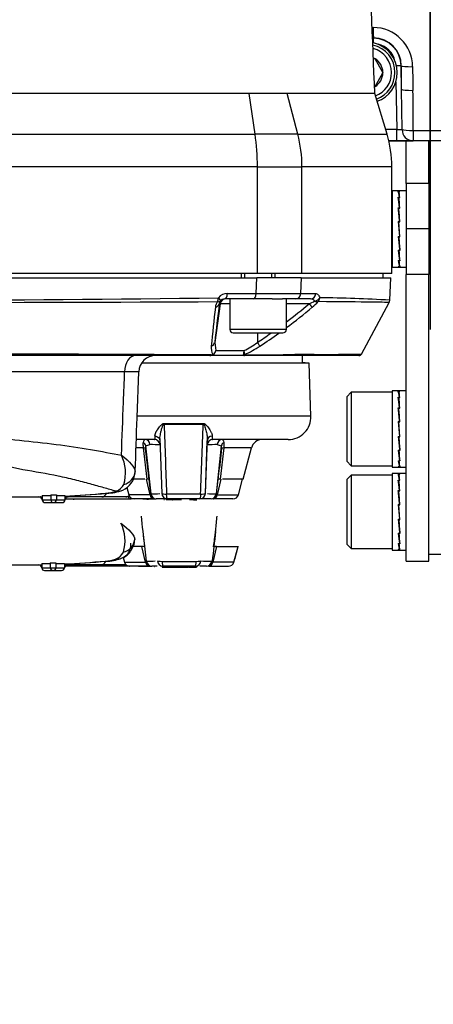
# Model space of a CAD drawing. Units: millimetres. Extents: x 0 to 210, y 0 to 297.
# Drawn here: x 146 to 154, y 179 to 198 of the extents above; entities that cross this region are included whole.
import ezdxf
from ezdxf.enums import TextEntityAlignment as Align
from ezdxf.lldxf.tags import DXFTag

# ---------------------------------------------------------------- set-up
doc = ezdxf.new("R2010")
doc.units = ezdxf.units.MM
for name, color, linetype in [('A7W4N0B000', 7, 'Continuous'), ('Default', 7, 'Continuous'), ('DV1_Default', 7, 'Continuous')]:
    doc.layers.add(name, color=color, linetype=linetype)
doc.styles.add('SEACAD_Arial', font='arial.ttf', dxfattribs={"width": 0.9})
tags = doc.linetypes.add('CENTER2', pattern=[28.575, 19.05, -3.175, 3.175, -3.175]).pattern_tags.tags
tags[10:11] = [DXFTag(74, 4), DXFTag(75, 0), DXFTag(340, '0'), DXFTag(46, 0.0), DXFTag(50, 0.0), DXFTag(44, 0.0), DXFTag(45, 0.0)]
tags[8:9] = [DXFTag(74, 4), DXFTag(75, 0), DXFTag(340, '0'), DXFTag(46, 0.0), DXFTag(50, 0.0), DXFTag(44, 0.0), DXFTag(45, 0.0)]
tags[6:7] = [DXFTag(74, 4), DXFTag(75, 0), DXFTag(340, '0'), DXFTag(46, 0.0), DXFTag(50, 0.0), DXFTag(44, 0.0), DXFTag(45, 0.0)]
tags[4:5] = [DXFTag(74, 4), DXFTag(75, 0), DXFTag(340, '0'), DXFTag(46, 0.0), DXFTag(50, 0.0), DXFTag(44, 0.0), DXFTag(45, 0.0)]
tags = doc.linetypes.add('HIDDEN2', pattern=[4.7625, 3.175, -1.5875]).pattern_tags.tags
tags[6:7] = [DXFTag(74, 4), DXFTag(75, 0), DXFTag(340, '0'), DXFTag(46, 0.0), DXFTag(50, 0.0), DXFTag(44, 0.0), DXFTag(45, 0.0)]
tags[4:5] = [DXFTag(74, 4), DXFTag(75, 0), DXFTag(340, '0'), DXFTag(46, 0.0), DXFTag(50, 0.0), DXFTag(44, 0.0), DXFTag(45, 0.0)]
doc.dimstyles.new('ISO-InstDr', dxfattribs={"dimtxt": 2.24, "dimasz": 3.136, "dimexe": 1.12, "dimexo": 1.12, "dimgap": 0.56, "dimtad": 1, "dimdec": 0, "dimlfac": 9.090909, "dimzin": 0, "dimdsep": 46, "dimtxsty": 'SEACAD_Arial', "dimblk1": '_SE_FILLED', "dimblk2": '_SE_FILLED', "dimsah": 1, "dimcen": 1.12, "dimadec": 0, "dimazin": 0, "dimtfac": 0.5, "dimtofl": 0, "dimtmove": 0, "dimatfit": 3, "dimfxl": 1, "dimtzin": 0, "dimarcsym": 0})

# ---------------------------------------------------------------- blocks, each defined once
blk = doc.blocks.new('SE5')
at = {"layer": 'A7W4N0B000', "color": 7, "linetype": 'Continuous'}
for p, q in [((42.983, 16.569), (43.005, 16.568)), ((43.013, 16.364), (42.991, 16.365)), ((43.01, 16.361), (42.992, 16.361)), ((43.008, 16.268), (43.01, 16.361)), ((43.013, 16.364), (43.01, 16.361)), ((43.01, 15.964), (43.031, 15.964)), ((43.031, 15.964), (43.037, 15.964)), ((43.037, 15.964), (43.04, 15.959)), ((43.192, 15.694), (43.04, 15.959)), ((43.55, 15.821), (43.457, 15.819)), ((43.552, 15.822), (43.55, 15.821)), ((43.558, 15.362), (43.55, 15.821)), ((43.04, 15.419), (43.192, 15.684)), ((43.192, 15.694), (43.195, 15.689)), ((43.195, 15.689), (43.192, 15.684)), ((43.445, 15.513), (43.462, 14.581)), ((43.037, 15.414), (43.031, 15.414)), ((43.04, 15.419), (43.037, 15.414)), ((43.568, 14.582), (43.558, 15.362)), ((40.594, 15.282), (27.327, 15.282)), ((40.708, 14.491), (40.594, 15.282)), ((41.33, 15.282), (40.594, 15.282)), ((43.036, 15.282), (41.33, 15.282)), ((41.537, 14.491), (41.33, 15.282)), ((43.273, 14.491), (43.035, 15.282)), ((43.462, 14.581), (43.246, 14.581)), ((43.462, 14.361), (43.462, 14.581)), ((43.779, 14.563), (51.121, 14.562)), ((27.213, 14.491), (40.708, 14.491)), ((41.537, 14.491), (40.708, 14.491)), ((41.537, 14.491), (43.273, 14.491)), ((43.308, 14.361), (43.462, 14.361)), ((51.113, 14.36), (43.308, 14.36)), ((43.646, 13.536), (43.646, 14.36)), ((44.086, 13.536), (44.086, 14.36)), ((40.753, 13.859), (27.168, 13.859)), ((40.753, 13.859), (41.619, 13.859)), ((40.753, 11.784), (40.753, 13.859)), ((43.366, 13.859), (41.619, 13.859)), ((41.619, 11.784), (41.619, 13.859)), ((43.366, 11.784), (43.366, 13.859)), ((43.646, 13.536), (43.646, 12.65)), ((44.086, 13.536), (43.646, 13.536)), ((44.086, 13.536), (44.086, 12.65)), ((43.371, 13.365), (43.366, 13.365)), ((43.371, 13.393), (43.371, 11.908)), ((43.504, 13.393), (43.371, 13.393)), ((43.492, 13.378), (43.517, 13.378)), ((43.492, 13.267), (43.517, 13.267)), ((43.501, 13.229), (43.497, 13.229)), ((43.5, 13.352), (43.5, 13.377)), ((43.5, 13.377), (43.508, 13.377)), ((43.501, 13.224), (43.5, 13.263)), ((43.5, 13.263), (43.508, 13.263)), ((43.521, 13.056), (43.501, 13.224)), ((43.508, 13.377), (43.508, 13.377)), ((43.508, 13.377), (43.525, 13.377)), ((43.508, 13.263), (43.508, 13.263)), ((43.508, 13.263), (43.525, 13.263)), ((43.646, 13.393), (43.512, 13.393)), ((43.517, 13.377), (43.517, 13.378)), ((43.517, 13.263), (43.517, 13.267)), ((43.492, 13.063), (43.517, 13.063)), ((43.5, 13.037), (43.494, 13.037)), ((43.501, 13.03), (43.5, 13.056)), ((43.5, 13.056), (43.508, 13.056)), ((43.524, 12.787), (43.501, 13.03)), ((43.508, 13.056), (43.508, 13.056)), ((43.508, 13.056), (43.525, 13.056)), ((43.517, 13.056), (43.517, 13.063)), ((43.492, 12.795), (43.517, 12.795)), ((43.492, 12.795), (43.517, 12.505)), ((43.5, 12.786), (43.493, 12.786)), ((43.525, 12.497), (43.5, 12.787)), ((43.5, 12.787), (43.508, 12.787)), ((43.508, 12.787), (43.508, 12.787)), ((43.508, 12.787), (43.525, 12.787)), ((43.516, 12.787), (43.517, 12.795)), ((43.646, 12.65), (43.646, 11.764)), ((44.086, 12.65), (43.646, 12.65)), ((44.086, 12.65), (44.086, 11.764)), ((43.492, 12.505), (43.517, 12.505)), ((43.493, 12.505), (43.516, 12.263)), ((43.501, 12.505), (43.5, 12.497)), ((43.5, 12.497), (43.508, 12.497)), ((43.508, 12.505), (43.508, 12.497)), ((43.508, 12.497), (43.525, 12.497)), ((43.508, 12.497), (43.508, 12.497)), ((43.517, 12.507), (43.524, 12.507)), ((43.516, 12.263), (43.517, 12.237)), ((43.517, 12.256), (43.523, 12.256)), ((43.492, 12.237), (43.517, 12.237)), ((43.496, 12.237), (43.516, 12.071)), ((43.5, 12.237), (43.5, 12.231)), ((43.5, 12.231), (43.508, 12.231)), ((43.508, 12.237), (43.508, 12.231)), ((43.508, 12.231), (43.508, 12.231)), ((43.508, 12.231), (43.525, 12.231)), ((43.516, 12.071), (43.517, 12.033)), ((43.516, 12.066), (43.52, 12.066)), ((43.366, 11.935), (43.371, 11.935)), ((43.371, 11.908), (43.504, 11.908)), ((43.492, 12.033), (43.517, 12.033)), ((43.492, 11.922), (43.517, 11.922)), ((43.5, 12.033), (43.5, 12.028)), ((43.5, 12.028), (43.508, 12.028)), ((43.5, 11.922), (43.5, 11.92)), ((43.5, 11.92), (43.508, 11.92)), ((43.508, 12.033), (43.508, 12.028)), ((43.508, 12.028), (43.508, 12.028)), ((43.508, 12.028), (43.525, 12.028)), ((43.508, 11.922), (43.508, 11.92)), ((43.508, 11.92), (43.525, 11.92)), ((43.512, 11.908), (43.646, 11.908)), ((43.517, 11.945), (43.517, 11.922)), ((40.753, 11.784), (27.168, 11.784)), ((27.181, 11.696), (40.74, 11.696)), ((40.436, 11.784), (40.436, 11.696)), ((40.504, 11.784), (40.504, 11.696)), ((40.728, 11.393), (40.74, 11.696)), ((41.606, 11.696), (40.74, 11.696)), ((41.619, 11.784), (40.753, 11.784)), ((41.029, 11.784), (41.029, 11.696)), ((41.096, 11.696), (41.096, 11.784)), ((41.606, 11.696), (41.594, 11.393)), ((41.606, 11.696), (43.348, 11.696)), ((43.366, 11.784), (41.619, 11.784)), ((43.201, 11.696), (43.201, 11.784)), ((43.326, 11.266), (43.348, 11.696)), ((43.646, 6.188), (43.646, 11.764)), ((44.086, 11.764), (43.646, 11.764)), ((44.086, 6.188), (44.086, 11.764)), ((40.167, 11.393), (40.728, 11.393)), ((41.594, 11.393), (41.886, 11.393)), ((40.028, 11.194), (39.922, 10.443)), ((40.028, 11.194), (40.01, 11.194)), ((40.216, 11.194), (40.028, 11.194)), ((40.675, 11.289), (40.119, 11.289)), ((40.216, 11.289), (40.216, 10.695)), ((41.038, 11.289), (40.675, 11.289)), ((41.038, 11.289), (41.244, 11.289)), ((41.498, 11.289), (41.244, 11.289)), ((41.316, 10.695), (41.316, 11.289)), ((41.757, 11.194), (41.316, 11.194)), ((41.788, 11.289), (41.498, 11.289)), ((42.776, 10.218), (43.312, 11.219)), ((41.316, 10.695), (40.216, 10.695)), ((40.282, 10.629), (41.25, 10.629)), ((40.752, 10.629), (40.752, 10.443)), ((39.922, 10.443), (39.944, 10.284)), ((39.83, 10.189), (29.037, 10.189)), ((40.492, 10.189), (39.83, 10.189)), ((39.944, 10.284), (40.492, 10.284)), ((42.728, 10.189), (40.492, 10.189)), ((41.628, 10.041), (41.628, 10.189)), ((41.757, 10.041), (38.5, 10.041)), ((41.628, 10.052), (41.679, 10.052)), ((41.793, 9.011), (41.757, 10.041)), ((38.171, 9.871), (29.196, 9.871)), ((38.415, 8.99), (38.445, 9.871)), ((42.579, 9.476), (42.491, 9.388)), ((42.491, 9.388), (42.491, 8.134)), ((42.579, 9.476), (42.579, 8.046)), ((43.371, 9.476), (42.579, 9.476)), ((43.371, 9.503), (43.371, 8.018)), ((43.504, 9.503), (43.371, 9.503)), ((43.492, 9.489), (43.517, 9.489)), ((43.5, 9.463), (43.5, 9.488)), ((43.5, 9.488), (43.508, 9.488)), ((43.508, 9.488), (43.508, 9.488)), ((43.508, 9.488), (43.525, 9.488)), ((43.646, 9.503), (43.512, 9.503)), ((43.517, 9.488), (43.517, 9.489)), ((43.492, 9.378), (43.517, 9.378)), ((43.501, 9.34), (43.497, 9.34)), ((43.501, 9.334), (43.5, 9.374)), ((43.5, 9.374), (43.508, 9.374)), ((43.521, 9.167), (43.501, 9.334)), ((43.508, 9.374), (43.508, 9.374)), ((43.508, 9.374), (43.525, 9.374)), ((43.517, 9.374), (43.517, 9.378)), ((41.793, 9.011), (38.41, 9.011)), ((43.492, 9.173), (43.517, 9.173)), ((43.5, 9.148), (43.494, 9.148)), ((43.501, 9.141), (43.5, 9.167)), ((43.5, 9.167), (43.508, 9.167)), ((43.524, 8.898), (43.501, 9.141)), ((43.508, 9.167), (43.508, 9.167)), ((43.508, 9.167), (43.525, 9.167)), ((43.517, 9.167), (43.517, 9.173)), ((38.937, 8.87), (39.699, 8.87)), ((43.492, 8.906), (43.517, 8.906)), ((43.492, 8.906), (43.517, 8.616)), ((43.5, 8.897), (43.493, 8.897)), ((43.525, 8.608), (43.5, 8.898)), ((43.5, 8.898), (43.508, 8.898)), ((43.508, 8.898), (43.508, 8.898)), ((43.508, 8.898), (43.525, 8.898)), ((43.516, 8.898), (43.517, 8.906)), ((43.492, 8.616), (43.517, 8.616)), ((43.493, 8.616), (43.516, 8.374)), ((43.501, 8.616), (43.5, 8.608)), ((43.508, 8.616), (43.508, 8.608)), ((43.517, 8.618), (43.524, 8.618)), ((38.75, 8.556), (38.409, 8.556)), ((38.586, 8.431), (38.664, 8.457)), ((38.686, 7.498), (38.586, 8.431)), ((38.856, 8.575), (38.895, 7.505)), ((39.741, 7.505), (39.78, 8.575)), ((39.742, 7.508), (39.779, 8.53)), ((41.353, 8.556), (39.886, 8.556)), ((40.05, 8.431), (39.95, 7.498)), ((39.972, 8.457), (40.05, 8.431)), ((43.5, 8.608), (43.508, 8.608)), ((43.508, 8.608), (43.508, 8.608)), ((43.508, 8.608), (43.525, 8.608)), ((38.539, 8.393), (38.386, 8.393)), ((38.609, 7.786), (38.539, 8.393)), ((38.622, 8.002), (38.58, 8.378)), ((40.055, 8.378), (40.014, 8.002)), ((40.097, 8.393), (40.027, 7.786)), ((40.636, 8.393), (40.097, 8.393)), ((40.473, 7.786), (40.636, 8.393)), ((43.492, 8.348), (43.517, 8.348)), ((43.496, 8.348), (43.516, 8.182)), ((43.5, 8.348), (43.5, 8.342)), ((43.5, 8.342), (43.508, 8.342)), ((43.508, 8.348), (43.508, 8.342)), ((43.508, 8.342), (43.508, 8.342)), ((43.508, 8.342), (43.525, 8.342)), ((43.516, 8.374), (43.517, 8.348)), ((43.517, 8.367), (43.523, 8.367)), ((38.611, 8.065), (38.676, 7.498)), ((39.96, 7.498), (40.025, 8.065)), ((42.491, 8.134), (42.579, 8.046)), ((42.579, 8.046), (43.371, 8.046)), ((43.492, 8.144), (43.517, 8.144)), ((43.5, 8.144), (43.5, 8.139)), ((43.5, 8.139), (43.508, 8.139)), ((43.508, 8.144), (43.508, 8.139)), ((43.508, 8.139), (43.525, 8.139)), ((43.508, 8.139), (43.508, 8.139)), ((43.516, 8.182), (43.517, 8.144)), ((43.516, 8.177), (43.52, 8.177)), ((43.517, 8.056), (43.517, 8.033)), ((42.579, 7.865), (42.491, 7.777)), ((42.579, 7.865), (42.579, 6.435)), ((43.371, 7.865), (42.579, 7.865)), ((43.371, 8.018), (43.504, 8.018)), ((43.371, 7.893), (43.371, 6.407)), ((43.504, 7.893), (43.371, 7.893)), ((43.492, 8.033), (43.517, 8.033)), ((43.492, 7.878), (43.517, 7.878)), ((43.5, 8.033), (43.5, 8.031)), ((43.5, 8.031), (43.508, 8.031)), ((43.5, 7.852), (43.5, 7.877)), ((43.5, 7.877), (43.508, 7.877)), ((43.508, 8.033), (43.508, 8.031)), ((43.508, 8.031), (43.525, 8.031)), ((43.508, 7.877), (43.525, 7.877)), ((43.508, 7.877), (43.508, 7.877)), ((43.512, 8.018), (43.646, 8.018)), ((43.646, 7.893), (43.512, 7.893)), ((43.517, 7.877), (43.517, 7.878)), ((38.562, 7.786), (38.33, 7.786)), ((38.666, 7.482), (38.594, 7.786)), ((38.649, 7.786), (38.609, 7.786)), ((40.042, 7.786), (39.97, 7.482)), ((40.027, 7.786), (39.987, 7.786)), ((40.473, 7.786), (40.076, 7.786)), ((40.384, 7.482), (40.465, 7.786)), ((42.491, 7.777), (42.491, 6.523)), ((43.492, 7.767), (43.517, 7.767)), ((43.501, 7.729), (43.497, 7.729)), ((43.501, 7.724), (43.5, 7.763)), ((43.5, 7.763), (43.508, 7.763)), ((43.521, 7.556), (43.501, 7.724)), ((43.508, 7.763), (43.525, 7.763)), ((43.508, 7.763), (43.508, 7.763)), ((43.517, 7.763), (43.517, 7.767)), ((36.735, 7.479), (36.735, 7.384)), ((36.735, 7.479), (36.845, 7.479)), ((36.845, 7.479), (36.845, 7.384)), ((38.214, 7.624), (38.252, 7.482)), ((38.666, 7.482), (38.252, 7.482)), ((38.896, 7.507), (38.897, 7.507)), ((39.739, 7.507), (39.742, 7.507)), ((39.97, 7.482), (40.384, 7.482)), ((43.492, 7.563), (43.517, 7.563)), ((43.5, 7.537), (43.494, 7.537)), ((43.501, 7.53), (43.5, 7.556)), ((43.5, 7.556), (43.508, 7.556)), ((43.524, 7.287), (43.501, 7.53)), ((43.508, 7.556), (43.525, 7.556)), ((43.508, 7.556), (43.508, 7.556)), ((43.517, 7.556), (43.517, 7.563)), ((32.74, 7.439), (36.538, 7.439)), ((36.539, 7.439), (36.538, 7.439)), ((36.57, 7.465), (36.57, 7.384)), ((36.57, 7.465), (36.735, 7.465)), ((36.57, 7.384), (36.735, 7.384)), ((36.625, 7.329), (36.79, 7.329)), ((36.735, 7.384), (36.845, 7.384)), ((36.79, 7.329), (36.955, 7.329)), ((36.845, 7.465), (37.01, 7.465)), ((36.845, 7.384), (37.01, 7.384)), ((37.01, 7.465), (37.01, 7.384)), ((37.01, 7.44), (37.07, 7.442)), ((37.013, 7.401), (38.279, 7.401)), ((37.07, 7.442), (37.076, 7.439)), ((37.725, 7.439), (37.076, 7.439)), ((37.18, 7.401), (37.18, 7.386)), ((38.195, 7.439), (37.725, 7.439)), ((38.275, 7.439), (38.195, 7.439)), ((38.281, 7.401), (38.279, 7.401)), ((38.281, 7.401), (38.281, 7.401)), ((38.359, 7.401), (38.281, 7.401)), ((38.731, 7.401), (38.359, 7.401)), ((38.526, 7.401), (38.526, 7.398)), ((38.526, 7.401), (38.526, 7.398)), ((38.568, 7.398), (38.526, 7.398)), ((38.568, 7.398), (38.568, 7.401)), ((38.6, 7.398), (38.568, 7.398)), ((38.6, 7.401), (38.6, 7.398)), ((38.603, 7.398), (38.6, 7.398)), ((38.603, 7.398), (38.603, 7.401)), ((38.603, 7.398), (38.633, 7.398)), ((38.785, 7.398), (38.633, 7.398)), ((38.785, 7.398), (38.785, 7.401)), ((39.001, 7.401), (38.785, 7.401)), ((38.947, 7.386), (38.936, 7.386)), ((38.979, 7.401), (38.979, 7.386)), ((39.017, 7.386), (38.979, 7.386)), ((39.632, 7.401), (39.003, 7.401)), ((39.101, 7.386), (39.017, 7.386)), ((39.101, 7.386), (39.106, 7.386)), ((39.279, 7.386), (39.106, 7.386)), ((39.318, 7.4), (39.263, 7.4)), ((39.318, 7.401), (39.318, 7.4)), ((39.511, 7.386), (39.434, 7.386)), ((39.511, 7.386), (39.578, 7.386)), ((39.851, 7.401), (39.635, 7.401)), ((40.277, 7.401), (39.905, 7.401)), ((43.492, 7.295), (43.517, 7.005)), ((43.492, 7.295), (43.517, 7.295)), ((43.5, 7.286), (43.493, 7.286)), ((43.525, 6.997), (43.5, 7.287)), ((43.5, 7.287), (43.508, 7.287)), ((43.508, 7.287), (43.525, 7.287)), ((43.508, 7.287), (43.508, 7.287)), ((43.516, 7.287), (43.517, 7.295)), ((43.492, 7.005), (43.517, 7.005)), ((43.493, 7.005), (43.516, 6.763)), ((43.501, 7.005), (43.5, 6.997)), ((43.5, 6.997), (43.508, 6.997)), ((43.508, 7.005), (43.508, 6.997)), ((43.508, 6.997), (43.525, 6.997)), ((43.508, 6.997), (43.508, 6.997)), ((43.517, 7.007), (43.524, 7.007)), ((43.492, 6.737), (43.517, 6.737)), ((43.496, 6.737), (43.516, 6.571)), ((43.5, 6.737), (43.5, 6.731)), ((43.5, 6.731), (43.508, 6.731)), ((43.508, 6.737), (43.508, 6.731)), ((43.508, 6.731), (43.525, 6.731)), ((43.508, 6.731), (43.508, 6.731)), ((43.516, 6.763), (43.517, 6.737)), ((43.517, 6.756), (43.523, 6.756)), ((42.491, 6.523), (42.579, 6.435)), ((43.492, 6.533), (43.517, 6.533)), ((43.5, 6.533), (43.5, 6.528)), ((43.5, 6.528), (43.508, 6.528)), ((43.508, 6.533), (43.508, 6.528)), ((43.508, 6.528), (43.525, 6.528)), ((43.508, 6.528), (43.508, 6.528)), ((43.516, 6.571), (43.517, 6.533)), ((43.516, 6.566), (43.52, 6.566)), ((42.579, 6.435), (43.371, 6.435)), ((43.371, 6.407), (43.504, 6.407)), ((43.492, 6.422), (43.517, 6.422)), ((43.5, 6.422), (43.5, 6.42)), ((43.5, 6.42), (43.508, 6.42)), ((43.508, 6.422), (43.508, 6.42)), ((43.508, 6.42), (43.525, 6.42)), ((43.512, 6.407), (43.646, 6.407)), ((43.517, 6.445), (43.517, 6.422)), ((44.086, 6.325), (44.528, 6.325)), ((43.646, 6.188), (44.086, 6.188))]:
    blk.add_line(p, q, dxfattribs=at)
for centre, radius, start, end in [((42.995, 15.792), 0.776, 0.9227, 89.2091), ((43, 15.811), 0.55, 1.0089, 88.9911), ((43.005, 15.818), 0.546, 0.4708, 89.1212), ((42.878, 15.689), 0.55, 0, 77.159), ((42.878, 15.689), 0.484, 0, 75.0651), ((42.878, 15.689), 0.594, 0, 77.3919), ((43.001, 15.812), 0.439, 13.2314, 76.7723), ((42.878, 15.689), 0.315, 60.9417, 65.5538), ((42.878, 15.689), 0.315, 0.9417, 59.0583), ((42.878, 15.689), 0.315, 300.9417, 359.0583), ((42.878, 15.689), 0.484, 290.7478, 0), ((42.878, 15.689), 0.55, 290.2613, 0), ((42.878, 15.689), 0.594, 289.9971, 0), ((12.349, 14.867), 31.432, 359.4466, 0.8696), ((43.51, 15.516), 0.936, 267.0291, 273.5173), ((43.784, 14.582), 0.217, 180.0823, 268.7095), ((41.166, 13.859), 2.2, 0, 16.6992), ((43.515, 22.371), 8.01, 269.6215, 271.8939), ((33.961, 420.283), 409.015, 269.1548, 270.8452), ((40.167, 11.169), 0.225, 89.8766, 140.2865), ((41.161, 382.69), 371.297, 269.93316, 270.06684), ((41.495, -22.572), 33.887, 86.9029, 89.2042), ((33.961, 1147.83), 1136.609, 269.696606, 270.303394), ((159.854, -1.827), 120.617, 173.83406, 174.19524), ((170.757, -4.512), 131.686, 173.14991, 173.47919), ((40.146, 11.106), 0.212, 141.8317, 173.9583), ((40.114, 11.184), 0.104, 141.923, 174.4259), ((40.118, 11.177), 0.112, 89.8439, 140.2984), ((34.974, 19.219), 10.507, 307.1418, 310.2081), ((35.016, 19.221), 10.573, 306.5943, 310.0579), ((41.406, 12.054), 0.928, 292.2018, 299.8253), ((41.79, 11.195), 0.0944, 34.7257, 91.5379), ((41.223, 11.858), 0.943, 309.2786, 318.7828), ((40.282, 10.695), 0.066, 180, 270), ((34.974, 19.219), 10.507, 303.3589, 305.1104), ((35.016, 19.221), 10.573, 303.1845, 305.5985), ((41.25, 10.695), 0.066, 270, 0), ((40.093, 10.333), 0.24, 170.7223, 211.2897), ((39.774, 11.749), 1.631, 296.1106, 306.822), ((39.741, 11.982), 1.929, 293.1516, 303.4196), ((33.961, -968.448), 978.666, 89.655059, 90.344941), ((38.775, 9.859), 0.33, 90, 178), ((39.833, 10.308), 0.119, 268.657, 299.8756), ((39.855, 10.271), 0.0711, 267.88, 297.1751), ((39.828, 10.312), 0.119, 299.6983, 346.4516), ((39.831, 10.302), 0.114, 302.1928, 351.0112), ((40.296, 10.266), 0.197, 342.0863, 5.3262), ((40.316, 10.229), 0.184, 353.5508, 17.3782), ((42.728, 10.244), 0.055, 270.0001, 331.8341), ((38.308, 3.459), 6.414, 88.7763, 91.2244), ((41.353, 8.996), 0.44, 270, 2), ((38.679, 8.394), 0.1, 158.2801, 189.2977), ((38.557, 2.499), 5.959, 87.0941, 88.9703), ((40.079, 2.499), 5.959, 91.0297, 92.9059), ((39.957, 8.394), 0.1, 350.6986, 21.7236), ((40.848, 8.336), 0.22, 90, 165), ((37.41, 7.908), 0.778, 343.2403, 26.0938), ((40.108, 8.299), 0.0945, 96.7108, 123.4621), ((37.979, 7.939), 0.396, 292.8815, 355.2783), ((38.093, 7.963), 0.286, 282.6578, 353.9131), ((37.819, 7.961), 0.559, 357.0131, 358.0265), ((37.926, 7.795), 0.255, 287.7625, 334.0291), ((36.158, 24.798), 17.363, 272.7971, 275.4279), ((36.043, 27.951), 20.518, 272.7005, 274.9855), ((37.778, 8.175), 0.662, 271.932, 289.95), ((37.798, 8.435), 0.925, 271.68, 291.3085), ((38.359, 7.511), 0.11, 195, 270), ((38.785, 7.511), 0.11, 186.4731, 269.9408), ((38.69, 9.735), 2.238, 269.9037, 274.2325), ((38.79, 7.504), 0.103, 183.573, 267.3653), ((39.004, 7.511), 0.11, 181.6084, 269.9621), ((39.632, 7.511), 0.11, 270.0379, 358.3916), ((39.947, 9.751), 2.253, 265.7849, 270.0749), ((39.846, 7.504), 0.103, 272.6347, 356.427), ((39.851, 7.511), 0.11, 270.8018, 353.5269), ((40.277, 7.511), 0.11, 270, 345), ((36.505, 7.373), 0.066, 5.2159, 90), ((36.158, 24.798), 17.363, 271.2537, 271.3488), ((36.468, 14.135), 6.696, 270.7738, 270.8689), ((36.625, 7.384), 0.055, 180, 270), ((36.79, 7.384), 0.055, 180, 270), ((36.79, 7.384), 0.055, 270, 0), ((36.955, 7.384), 0.055, 270, 0), ((37.082, 7.371), 0.0723, 99.5022, 173.4498), ((38.276, 7.465), 0.0647, 272.8289, 304.8437), ((38.279, 7.49), 0.0898, 270.971, 295.2046), ((38.28, 7.489), 0.0888, 270.829, 295.2599)]:
    blk.add_arc(centre, radius, start, end, dxfattribs=at)
for centre, major_axis, ratio, start_param, end_param in [((43.017, 16.584), (-0.003, -0.22), 0.053403, 4.787158, 6.248229), ((43.771, 15.826), (-0.22, -0.003), 0.097239, 0.035073, 1.563951), ((43.778, 15.366), (-0.22, -0.003), 0.098351, 0.035077, 1.565747), ((43.779, 14.585), (0.22, -0.002), 0.099976, 3.417076, 4.712756), ((43.779, 14.585), (0, -0.22), 0.000718, -1.470655, -0.017453), ((39.692, 13.859), (0, 2.2), 0.482421, 4.712389, 5.003846), ((39.692, 13.859), (0, 2.2), 0.875939, 4.712389, 5.003846), ((43.504, 12.65), (-0.025, 0.742), 0.080738, -0.59177, -0.19907), ((43.504, 12.65), (-0.046, 0.742), 0.061627, -0.985575, -0.592876), ((43.512, 12.65), (-0.025, 0.742), 0.080738, -0.602572, -0.209939), ((43.512, 12.65), (-0.046, 0.742), 0.061627, -0.996377, -0.603744), ((43.504, 12.65), (0, -0.742), 0.087489, 2.945243, 3.141593), ((43.512, 12.65), (0, -0.743), 0.087489, 2.934441, 3.199385), ((43.504, 12.65), (-0.06, 0.742), 0.033263, -1.377138, -0.984439), ((43.512, 12.65), (-0.06, 0.742), 0.033263, -1.387941, -0.995308), ((43.504, 12.65), (0.06, -0.742), 0.033263, -1.377138, -0.984439), ((43.512, 12.65), (0.06, -0.742), 0.033263, -1.36627, -0.973637), ((43.504, 12.65), (0.046, -0.742), 0.061627, -0.985575, -0.592876), ((43.512, 12.65), (0.046, -0.742), 0.061627, -0.974706, -0.582074), ((43.504, 12.65), (0.025, -0.742), 0.080738, -0.59177, -0.19907), ((43.504, 12.65), (0, 0.742), 0.087489, 2.945243, 3.199385), ((43.512, 12.65), (0.025, -0.742), 0.080738, -0.580901, -0.188268), ((43.512, 12.65), (0, 0.742), 0.087489, 2.956112, 3.141593), ((39.947, 11.318), (0.001, -0.11), 0.429333, 0.733194, 1.514154), ((39.947, 11.318), (0.0851, -0.0697), 0.248743, 0.013977, 1.197028), ((40.119, 11.399), (0, -0.11), 0.441994, 0, 1.518436), ((40.675, 11.399), (0, -0.11), 0.481924, 0, 1.518436), ((41.498, 11.399), (0, -0.11), 0.876213, 0, 1.518436), ((41.788, 11.399), (0, -0.11), 0.897018, 0, 1.518436), ((41.866, 11.318), (-0.104, -0.035), 0.613945, 1.383674, 2.566725), ((41.866, 11.318), (-0.002, -0.11), 0.903101, 0.756412, 1.537372), ((39.901, 11.21), (0.109, -0.013), 0.763187, 5.114626, 6.256436), ((39.947, 11.318), (0.0859, -0.0687), 0.546265, 5.477064, 6.267022), ((40.137, 11.179), (0, -0.11), 0.999848, 3.141593, 4.572763), ((41.755, 11.21), (0.0708, -0.0842), 0.076862, 4.830314, 5.972124), ((41.866, 11.318), (0.0844, -0.0705), 0.522922, 5.140173, 5.930132), ((39.813, 10.458), (0.109, -0.012), 0.835058, 5.203647, 6.251767), ((40.75, 10.458), (0.0602, -0.092), 0.062259, 4.838633, 5.886753), ((38.384, 9.859), (0, -0.33), 0.64391, 3.141593, 4.677487), ((39.83, 10.244), (0, -0.055), 0.666476, 0, 0.65097), ((39.865, 10.252), (0.0285, -0.047), 0.151779, -0.471441, -0.1617), ((40.475, 10.252), (0.0527, -0.0156), 0.844947, 5.119122, 5.428862), ((40.492, 10.244), (0, 0.055), 0.745527, 3.141593, 3.792562), ((43.504, 8.761), (-0.025, 0.742), 0.080738, -0.59177, -0.19907), ((43.512, 8.761), (-0.025, 0.742), 0.080738, -0.602572, -0.209939), ((43.504, 8.761), (0, -0.743), 0.087489, 2.945243, 3.141593), ((43.512, 8.761), (0, -0.743), 0.087489, 2.934441, 3.199385), ((43.504, 8.761), (-0.046, 0.742), 0.061627, -0.985575, -0.592876), ((43.512, 8.761), (-0.046, 0.742), 0.061627, -0.996377, -0.603744), ((43.504, 8.761), (-0.06, 0.742), 0.033263, -1.377138, -0.984439), ((43.512, 8.761), (-0.06, 0.742), 0.033263, -1.387941, -0.995308), ((38.921, 8.839), (0, 0.11), 0.154987, -1.434959, -1.282245), ((39.715, 8.839), (0, 0.11), 0.154987, 1.282245, 1.434959), ((39.888, 8.527), (0.109, -0.018), 0.849479, 1.840255, 3.305287), ((43.504, 8.761), (0.06, -0.742), 0.033263, -1.377138, -0.984439), ((38.494, 8.418), (-0.0673, 0.087), 0.808169, 4.282708, 5.079491), ((38.567, 8.446), (0, 0.11), 0.885922, 4.815185, 6.283185), ((38.75, 8.446), (0, 0.11), 0.995972, 4.754101, 6.283185), ((39.886, 8.446), (0, 0.11), 0.995972, 0, 1.529084), ((40.069, 8.446), (0, 0.11), 0.885922, 0, 1.468), ((40.142, 8.418), (0.0673, 0.087), 0.808169, 1.203694, 2.000478), ((43.512, 8.761), (0.06, -0.742), 0.033263, -1.36627, -0.973637), ((38.477, 8.364), (0.11, 0.003), 0.29693, 0.325904, 0.954548), ((43.504, 8.761), (0.046, -0.742), 0.061627, -0.985575, -0.592876), ((43.512, 8.761), (0.046, -0.742), 0.061627, -0.974706, -0.582074), ((43.504, 8.761), (0.025, -0.742), 0.080738, -0.59177, -0.19907), ((43.512, 8.761), (0.025, -0.742), 0.080738, -0.580901, -0.188268), ((43.504, 8.761), (0, 0.742), 0.087489, 2.945243, 3.199385), ((43.504, 7.15), (-0.025, 0.742), 0.080738, -0.59177, -0.19907), ((43.512, 8.761), (0, 0.742), 0.087489, 2.956112, 3.141593), ((43.512, 7.15), (-0.025, 0.742), 0.080738, -0.602572, -0.209939), ((43.504, 7.15), (0, -0.742), 0.087489, 2.945243, 3.141593), ((43.512, 7.15), (0, -0.743), 0.087489, 2.934441, 3.199385), ((43.504, 7.15), (-0.046, 0.742), 0.061627, -0.985575, -0.592876), ((43.512, 7.15), (-0.046, 0.742), 0.061627, -0.996377, -0.603744), ((37.725, 7.769), (0, -0.33), 0.468746, 0, 0.677471), ((37.801, 7.839), (-0.025, 0.329), 0.442554, 2.973917, 3.13775), ((38.004, 7.876), (-0.129, 0.304), 0.887852, 2.694096, 3.142802), ((38.195, 7.769), (0, -0.33), 0.468746, 0, 0.417759), ((38.731, 7.511), (0, 0.11), 0.611637, 1.832596, 3.141593), ((38.785, 7.511), (0.109, 0.012), 0.040771, 3.161175, 3.585531), ((39.003, 7.511), (0.11, 0.004), 0.131543, 3.284122, 4.562794), ((39.632, 7.511), (-0.11, 0.004), 0.131543, 1.720392, 2.999235), ((39.905, 7.511), (0, -0.11), 0.611637, 0, 1.308997), ((39.851, 7.511), (-0.109, 0.012), 0.040771, -3.585531, -3.160982), ((43.504, 7.15), (-0.06, 0.742), 0.033263, -1.377138, -0.984439), ((43.512, 7.15), (-0.06, 0.742), 0.033263, -1.387941, -0.995308), ((38.279, 7.511), (0, 0.11), 0.434803, 2.278381, 3.141593), ((38.731, 7.511), (0, 0.11), 0.485694, 3.141593, 3.476335), ((39.905, 7.511), (0, -0.11), 0.485694, 5.948443, 6.283185), ((43.504, 7.15), (0.06, -0.742), 0.033263, -1.377138, -0.984439), ((43.512, 7.15), (0.06, -0.742), 0.033263, -1.36627, -0.973637), ((43.504, 7.15), (0.046, -0.742), 0.061627, -0.985575, -0.592876), ((43.512, 7.15), (0.046, -0.742), 0.061627, -0.974706, -0.582074), ((43.504, 7.15), (0.025, -0.742), 0.080738, -0.59177, -0.19907), ((43.512, 7.15), (0.025, -0.742), 0.080738, -0.580901, -0.188268), ((43.504, 7.15), (0, 0.742), 0.087489, 2.945243, 3.199385), ((43.512, 7.15), (0, 0.743), 0.087489, 2.956112, 3.141593)]:
    blk.add_ellipse(centre, major_axis=major_axis, ratio=ratio, start_param=start_param, end_param=end_param, dxfattribs=at)
for points in [[(43.036, 15.282), (42.992, 16.352), (42.948, 17.423), (42.905, 18.493)], [(43.558, 15.362), (43.556, 15.515), (43.554, 15.669), (43.552, 15.822)], [(43.77, 15.805), (43.772, 15.651), (43.775, 15.498), (43.777, 15.344)], [(43.311, 11.22), (43.316, 11.224), (43.321, 11.239), (43.325, 11.266)], [(38.938, 8.854), (39.189, 8.854), (39.447, 8.854), (39.698, 8.854)], [(38.938, 8.854), (38.954, 8.401), (38.971, 7.949), (38.988, 7.496)], [(39.648, 7.496), (39.665, 7.949), (39.682, 8.401), (39.698, 8.854)], [(38.109, 8.25), (38.268, 8.13), (38.373, 8.01), (38.377, 7.932)], [(39.648, 7.496), (39.43, 7.496), (39.207, 7.496), (38.988, 7.496)]]:
    blk.add_open_spline(points, degree=3, dxfattribs=at)
for points, knots in [([(51.113, 14.365), (50.319, 14.365), (47.875, 14.365), (45.43, 14.365), (43.779, 14.365)], [0, 0, 0, 0, 0.324675, 1, 1, 1, 1]), ([(41.886, 11.393), (41.894, 11.393), (41.902, 11.392), (41.917, 11.385), (41.924, 11.38), (41.938, 11.366), (41.944, 11.358), (41.956, 11.338), (41.961, 11.326), (41.966, 11.312)], [0, 0, 0, 0, 0.25, 0.25, 0.5, 0.5, 0.75, 0.75, 1, 1, 1, 1]), ([(43.313, 11.22), (43.313, 11.22), (43.284, 11.221), (43.167, 11.223), (43.08, 11.225), (42.734, 11.23), (42.387, 11.233), (41.933, 11.237)], [0, 0, 0, 0, 0.249671, 0.249671, 0.4997807, 0.4997807, 1, 1, 1, 1]), ([(40.492, 10.189), (40.488, 10.189), (40.484, 10.19), (40.481, 10.195), (40.481, 10.199), (40.483, 10.205)], [0, 0, 0, 0, 0.5, 0.5, 1, 1, 1, 1]), ([(40.499, 10.208), (40.498, 10.205), (40.501, 10.203), (40.508, 10.201), (40.512, 10.2), (40.517, 10.2)], [0, 0, 0, 0, 0.5, 0.5, 1, 1, 1, 1]), ([(40.517, 10.2), (40.879, 10.202), (41.2, 10.204), (41.578, 10.206), (41.671, 10.207), (41.759, 10.208)], [0, 0, 0, 0, 0.742117, 0.742117, 1, 1, 1, 1]), ([(41.856, 10.208), (41.742, 10.207), (41.617, 10.207), (41.41, 10.205), (41.334, 10.205), (41.255, 10.204)], [0, 0, 0, 0, 0.648786, 0.648786, 1, 1, 1, 1]), ([(41.759, 10.208), (41.923, 10.209), (42.069, 10.21), (42.386, 10.213), (42.531, 10.215), (42.726, 10.218), (42.776, 10.218), (42.776, 10.218)], [0, 0, 0, 0, 0.246305, 0.246305, 0.623782, 0.623782, 1, 1, 1, 1]), ([(38.109, 8.25), (38.123, 8.595), (38.136, 8.939), (38.149, 9.284), (38.156, 9.479), (38.164, 9.675), (38.171, 9.871)], [0, 0, 0, 0, 0.637702, 0.637702, 0.637702, 1, 1, 1, 1]), ([(27.361, 8.076), (27.711, 8.079), (28.091, 8.089), (28.904, 8.143), (29.329, 8.188), (30.2, 8.297), (30.648, 8.359), (31.337, 8.45), (31.57, 8.48), (32.042, 8.54), (32.282, 8.57), (32.759, 8.642), (32.998, 8.687), (33.476, 8.781), (33.717, 8.825), (34.213, 8.838), (34.456, 8.804), (34.935, 8.717), (35.173, 8.67), (35.65, 8.597), (35.889, 8.568), (36.366, 8.515), (36.605, 8.49), (37.07, 8.431), (37.294, 8.397), (37.719, 8.326), (37.922, 8.287), (38.109, 8.25)], [0, 0, 0, 0, 0.125, 0.125, 0.25, 0.25, 0.375, 0.375, 0.4375, 0.4375, 0.5, 0.5, 0.5625, 0.5625, 0.625, 0.625, 0.6875, 0.6875, 0.75, 0.75, 0.8125, 0.8125, 0.875, 0.875, 0.9375, 0.9375, 1, 1, 1, 1]), ([(38.378, 7.942), (38.39, 8.288), (38.402, 8.634), (38.414, 8.98), (38.414, 8.984), (38.415, 8.987), (38.415, 8.99)], [0, 0, 0, 0, 0.991006, 0.991006, 0.991006, 1, 1, 1, 1]), ([(38.762, 8.621), (38.761, 8.624), (38.761, 8.629), (38.762, 8.638), (38.763, 8.647), (38.765, 8.657), (38.768, 8.667), (38.773, 8.679), (38.778, 8.691), (38.784, 8.704), (38.791, 8.717), (38.8, 8.732), (38.813, 8.753), (38.833, 8.782), (38.857, 8.812), (38.877, 8.835), (38.892, 8.849), (38.905, 8.859), (38.916, 8.865), (38.927, 8.87), (38.934, 8.87), (38.937, 8.87)], [0, 0, 0, 0, 0.036723, 0.074922, 0.114703, 0.156162, 0.199389, 0.244466, 0.291468, 0.340466, 0.391524, 0.4447, 0.500047, 0.627185, 0.749087, 0.819548, 0.874295, 0.912844, 0.946122, 0.974817, 1, 1, 1, 1]), ([(38.856, 8.568), (38.857, 8.601), (38.866, 8.657), (38.883, 8.729), (38.895, 8.772), (38.904, 8.801), (38.917, 8.833), (38.927, 8.854), (38.938, 8.854)], [0, 0, 0, 0, 0.378321, 0.569607, 0.68916, 0.784803, 0.856536, 1, 1, 1, 1]), ([(39.698, 8.854), (39.708, 8.854), (39.723, 8.826), (39.738, 8.782), (39.751, 8.736), (39.766, 8.676), (39.779, 8.605), (39.781, 8.553), (39.779, 8.53)], [0, 0, 0, 0, 0.125, 0.25, 0.375, 0.5, 0.75, 1, 1, 1, 1]), ([(39.699, 8.87), (39.701, 8.87), (39.705, 8.87), (39.71, 8.869), (39.716, 8.867), (39.723, 8.864), (39.729, 8.86), (39.736, 8.855), (39.745, 8.848), (39.759, 8.835), (39.779, 8.812), (39.803, 8.782), (39.826, 8.749), (39.843, 8.72), (39.856, 8.695), (39.866, 8.673), (39.872, 8.653), (39.875, 8.636), (39.874, 8.626), (39.874, 8.621)], [0, 0, 0, 0, 0.014045, 0.029035, 0.045229, 0.062829, 0.081994, 0.102847, 0.125482, 0.180455, 0.250964, 0.373801, 0.501082, 0.600734, 0.693231, 0.778939, 0.858289, 0.931782, 1, 1, 1, 1]), ([(38.004, 7.552), (37.926, 7.571), (37.848, 7.594), (37.681, 7.642), (37.592, 7.667), (37.404, 7.719), (37.304, 7.746), (37.097, 7.797), (36.989, 7.821), (36.658, 7.889), (36.424, 7.926), (35.96, 8.013), (35.73, 8.061), (35.407, 8.181), (35.303, 8.229), (35.095, 8.334), (34.989, 8.389), (34.66, 8.541), (34.426, 8.633), (34.06, 8.675), (33.935, 8.672), (33.692, 8.631), (33.573, 8.596), (33.346, 8.509), (33.237, 8.458), (33.026, 8.349), (32.924, 8.29), (32.721, 8.184), (32.619, 8.137), (32.407, 8.061), (32.297, 8.03), (31.961, 7.949), (31.729, 7.911), (31.038, 7.796), (30.596, 7.719), (29.745, 7.582), (29.339, 7.523), (28.554, 7.455), (28.173, 7.442), (27.824, 7.439)], [0, 0, 0, 0, 0.03125, 0.03125, 0.0625, 0.0625, 0.09375, 0.09375, 0.125, 0.125, 0.1875, 0.1875, 0.25, 0.25, 0.28125, 0.28125, 0.3125, 0.3125, 0.375, 0.375, 0.40625, 0.40625, 0.4375, 0.4375, 0.46875, 0.46875, 0.5, 0.5, 0.53125, 0.53125, 0.5625, 0.5625, 0.625, 0.625, 0.75, 0.75, 0.875, 0.875, 1, 1, 1, 1]), ([(38.75, 8.556), (38.751, 8.556), (38.753, 8.556), (38.756, 8.557), (38.759, 8.56), (38.761, 8.563), (38.762, 8.568), (38.763, 8.573), (38.764, 8.58), (38.764, 8.588), (38.764, 8.598), (38.763, 8.609), (38.762, 8.617), (38.762, 8.621)], [0, 0, 0, 0, 0.085805, 0.172465, 0.260035, 0.348571, 0.438126, 0.528756, 0.620517, 0.713464, 0.807655, 0.903147, 1, 1, 1, 1]), ([(38.762, 8.621), (38.786, 8.62), (38.839, 8.599), (38.858, 8.551), (38.857, 8.53)], [0, 0, 0, 0, 0.496572, 1, 1, 1, 1]), ([(39.874, 8.621), (39.874, 8.618), (39.873, 8.611), (39.872, 8.601), (39.872, 8.593), (39.872, 8.585), (39.872, 8.579), (39.873, 8.573), (39.874, 8.568), (39.875, 8.564), (39.876, 8.561), (39.878, 8.559), (39.881, 8.557), (39.883, 8.556), (39.885, 8.556), (39.886, 8.556)], [0, 0, 0, 0, 0.082043, 0.163105, 0.243223, 0.322431, 0.400764, 0.478257, 0.554943, 0.630857, 0.706032, 0.7805, 0.854295, 0.927451, 1, 1, 1, 1]), ([(38.539, 8.393), (38.539, 8.397), (38.538, 8.407), (38.536, 8.421), (38.535, 8.433), (38.534, 8.445), (38.533, 8.456), (38.533, 8.467), (38.533, 8.476), (38.533, 8.485), (38.534, 8.493), (38.535, 8.497), (38.536, 8.5)], [0, 0, 0, 0, 0.11124, 0.219215, 0.324161, 0.426343, 0.526056, 0.623627, 0.71941, 0.81379, 0.907177, 1, 1, 1, 1]), ([(38.536, 8.5), (38.541, 8.518), (38.546, 8.532), (38.556, 8.551), (38.561, 8.556), (38.567, 8.556)], [0, 0, 0, 0, 0.5, 0.5, 1, 1, 1, 1]), ([(40.069, 8.556), (40.075, 8.556), (40.08, 8.551), (40.09, 8.532), (40.095, 8.518), (40.1, 8.5)], [0, 0, 0, 0, 0.5, 0.5, 1, 1, 1, 1]), ([(40.1, 8.5), (40.101, 8.497), (40.102, 8.493), (40.103, 8.485), (40.103, 8.476), (40.103, 8.467), (40.103, 8.456), (40.102, 8.445), (40.101, 8.433), (40.099, 8.421), (40.098, 8.407), (40.097, 8.397), (40.097, 8.393)], [0, 0, 0, 0, 0.092823, 0.18621, 0.28059, 0.376373, 0.473944, 0.573657, 0.675839, 0.780785, 0.88876, 1, 1, 1, 1]), ([(39.003, 7.401), (39, 7.401), (38.996, 7.41), (38.99, 7.445), (38.988, 7.47), (38.988, 7.496)], [0, 0, 0, 0, 0.5, 0.5, 1, 1, 1, 1]), ([(39.648, 7.496), (39.648, 7.47), (39.646, 7.445), (39.64, 7.41), (39.636, 7.401), (39.632, 7.401)], [0, 0, 0, 0, 0.5, 0.5, 1, 1, 1, 1])]:
    blk.add_open_spline(points, degree=3, knots=knots, dxfattribs=at)
for p in [(43.508, 11.92), (43.508, 8.031), (43.508, 6.42)]:
    blk.add_point(p, dxfattribs=at)
at = {"layer": 'DV1_Default', "color": 7, "linetype": 'CENTER2'}
blk.add_line((44.11, 89.443), (44.11, 10.694), dxfattribs=at)
at = {"layer": 'DV1_Default', "color": 7, "linetype": 'HIDDEN2'}
for p, q in [((38.523, 6.766), (38.589, 6.189)), ((38.522, 6.477), (38.343, 6.477)), ((38.527, 6.477), (38.507, 6.477)), ((38.579, 6.173), (38.507, 6.477)), ((38.564, 6.477), (38.522, 6.477)), ((39.955, 6.477), (39.883, 6.173)), ((39.903, 6.477), (39.888, 6.477)), ((39.94, 6.477), (39.914, 6.477)), ((39.955, 6.477), (39.935, 6.477)), ((39.94, 6.477), (40.386, 6.477)), ((40.297, 6.173), (40.378, 6.477)), ((40.315, 6.228), (40.382, 6.477)), ((36.561, 6.145), (36.726, 6.145)), ((36.561, 6.145), (36.561, 6.064)), ((36.726, 6.159), (36.836, 6.159)), ((36.726, 6.159), (36.726, 6.064)), ((36.836, 6.159), (36.836, 6.064)), ((36.836, 6.145), (37.001, 6.145)), ((37.001, 6.145), (37.001, 6.064)), ((38.141, 6.263), (38.166, 6.173)), ((38.166, 6.173), (38.579, 6.173)), ((38.807, 6.198), (38.81, 6.198)), ((38.901, 6.187), (39.561, 6.187)), ((40.297, 6.173), (39.883, 6.173)), ((40.315, 6.228), (40.311, 6.228)), ((32.73, 6.119), (36.529, 6.119)), ((36.53, 6.119), (36.529, 6.119)), ((36.561, 6.064), (36.726, 6.064)), ((36.616, 6.009), (36.781, 6.009)), ((36.726, 6.064), (36.836, 6.064)), ((36.781, 6.009), (36.946, 6.009)), ((36.836, 6.064), (37.001, 6.064)), ((37.001, 6.12), (37.061, 6.122)), ((38.269, 6.092), (37.013, 6.092)), ((37.061, 6.122), (37.067, 6.119)), ((37.715, 6.119), (37.067, 6.119)), ((37.17, 6.092), (37.17, 6.088)), ((37.356, 6.088), (37.356, 6.092)), ((37.715, 6.119), (38.185, 6.119)), ((38.185, 6.119), (37.715, 6.119)), ((38.269, 6.092), (38.272, 6.092)), ((38.644, 6.092), (38.272, 6.092)), ((38.481, 6.089), (38.44, 6.089)), ((38.514, 6.089), (38.481, 6.089)), ((38.516, 6.089), (38.514, 6.089)), ((38.546, 6.089), (38.516, 6.089)), ((38.698, 6.089), (38.546, 6.089)), ((38.625, 6.089), (38.614, 6.089)), ((38.806, 6.092), (38.698, 6.092)), ((38.743, 6.089), (38.749, 6.089)), ((38.899, 6.095), (38.898, 6.077)), ((38.963, 6.077), (38.898, 6.077)), ((38.902, 6.077), (38.927, 6.077)), ((38.909, 6.092), (38.908, 6.077)), ((39.546, 6.092), (38.917, 6.092)), ((38.927, 6.092), (38.927, 6.077)), ((38.927, 6.077), (38.938, 6.077)), ((38.938, 6.092), (38.938, 6.077)), ((38.97, 6.077), (38.938, 6.077)), ((38.938, 6.077), (38.97, 6.077)), ((38.97, 6.092), (38.97, 6.077)), ((38.97, 6.077), (39.008, 6.077)), ((38.988, 6.091), (39.098, 6.091)), ((39.008, 6.092), (39.008, 6.077)), ((39.008, 6.092), (39.008, 6.077)), ((39.086, 6.077), (39.008, 6.077)), ((39.008, 6.077), (39.092, 6.077)), ((39.086, 6.091), (39.086, 6.077)), ((39.087, 6.092), (39.087, 6.077)), ((39.092, 6.077), (39.096, 6.077)), ((39.097, 6.091), (39.096, 6.077)), ((39.096, 6.077), (39.368, 6.077)), ((39.137, 6.091), (39.098, 6.091)), ((39.286, 6.091), (39.231, 6.091)), ((39.304, 6.091), (39.325, 6.091)), ((39.325, 6.091), (39.364, 6.091)), ((39.364, 6.091), (39.474, 6.091)), ((39.368, 6.091), (39.368, 6.077)), ((39.368, 6.077), (39.407, 6.077)), ((39.402, 6.091), (39.402, 6.077)), ((39.501, 6.077), (39.402, 6.077)), ((39.407, 6.077), (39.407, 6.091)), ((39.422, 6.077), (39.501, 6.077)), ((39.501, 6.092), (39.501, 6.077)), ((39.501, 6.077), (39.568, 6.077)), ((39.538, 6.092), (39.539, 6.077)), ((39.568, 6.092), (39.568, 6.077)), ((39.764, 6.092), (39.636, 6.092)), ((39.818, 6.092), (40.19, 6.092))]:
    blk.add_line(p, q, dxfattribs=at)
for centre, radius, start, end in [((37.401, 6.588), 0.778, 343.2403, 26.0938), ((48.551, 7.892), 10.091, 184.6831, 188.0653), ((29.911, 7.892), 10.091, 353.7521, 355.3169), ((292.473, -22.405), 254.213, 173.41094, 173.54168), ((29.911, 7.892), 10.091, 351.9347, 353.5897), ((33.585, 7.527), 6.399, 352.7221, 353.4247), ((29.911, 7.892), 10.091, 353.5897, 353.7521), ((38.083, 6.643), 0.286, 282.6578, 353.9131), ((37.81, 6.641), 0.559, 357.0131, 358.0265), ((37.917, 6.475), 0.255, 287.7625, 334.0291), ((36.149, 23.478), 17.363, 272.7971, 275.4279), ((36.044, 26.443), 20.33, 272.6848, 275.0037), ((37.769, 6.855), 0.662, 271.932, 289.95), ((37.812, 6.961), 0.771, 270.1968, 291.4839), ((38.272, 6.202), 0.11, 195, 270), ((38.698, 6.202), 0.11, 186.4731, 270), ((38.567, 9.217), 3.029, 270.6076, 273.7862), ((38.917, 6.202), 0.11, 182.051, 270), ((39.546, 6.202), 0.11, 270, 357.949), ((39.833, 7.856), 1.668, 263.8192, 271.0165), ((39.764, 6.202), 0.11, 270, 353.5269), ((40.19, 6.202), 0.11, 270, 345), ((40.209, 6.257), 0.11, 330.0726, 345), ((36.496, 6.053), 0.066, 5.2159, 90), ((36.496, 6.053), 0.066, 5.2159, 90), ((36.149, 23.478), 17.363, 271.2537, 271.3488), ((36.616, 6.064), 0.055, 180, 270), ((36.616, 6.064), 0.055, 180, 270), ((36.781, 6.064), 0.055, 180, 270), ((36.781, 6.064), 0.055, 270, 0), ((36.946, 6.064), 0.055, 270, 0), ((37.073, 6.051), 0.0723, 99.5022, 173.4498)]:
    blk.add_arc(centre, radius, start, end, dxfattribs=at)
for centre, major_axis, ratio, start_param, end_param in [((37.995, 6.556), (-0.129, 0.304), 0.887852, 2.694096, 4.30923), ((37.715, 6.449), (0, -0.33), 0.468746, 0, 0.63825), ((37.791, 6.519), (-0.025, 0.329), 0.442554, 2.973917, 3.136616), ((38.644, 6.202), (-0.107, -0.026), 0.147391, 0.882957, 1.01772), ((38.644, 6.202), (0, 0.11), 0.611637, 1.832596, 3.141593), ((38.698, 6.202), (0.109, 0.012), 0.040771, 3.147483, 3.585531), ((38.698, 6.202), (0, -0.11), 0.901766, 4.831881, 6.283185), ((38.917, 6.202), (0.11, 0.004), 0.131543, 3.088665, 4.562794), ((38.917, 6.202), (0, -0.11), 0.998623, 4.741177, 6.283185), ((38.917, 6.202), (0, 0.11), 0.145627, 1.706537, 3.141593), ((39.546, 6.202), (0, 0.11), 0.998623, 3.141593, 4.683601), ((39.546, 6.202), (0, 0.11), 0.145627, 3.141593, 4.576648), ((39.546, 6.202), (-0.11, 0.004), 0.131543, 1.720392, 3.194521), ((39.764, 6.202), (0, 0.11), 0.901766, 3.141593, 4.592897), ((39.818, 6.202), (0, -0.11), 0.611637, 0, 1.308997), ((39.764, 6.202), (-0.109, 0.012), 0.040771, 2.697654, 3.140262), ((39.818, 6.202), (-0.107, 0.026), 0.147391, -4.159313, -4.02455), ((38.185, 6.449), (0, -0.33), 0.468746, 0, 0.081126), ((38.269, 6.202), (0, -0.11), 0.434803, 6.244449, 6.283185), ((38.644, 6.202), (0, 0.11), 0.485694, 3.141593, 3.476335), ((39.818, 6.202), (0, -0.11), 0.485694, 5.948443, 6.283185)]:
    blk.add_ellipse(centre, major_axis=major_axis, ratio=ratio, start_param=start_param, end_param=end_param, dxfattribs=at)
blk.add_open_spline([(38.1, 6.93), (38.259, 6.81), (38.364, 6.69), (38.368, 6.612)], degree=3, dxfattribs=at)
blk.add_open_spline([(38.123, 6.257), (38.137, 6.261), (38.191, 6.278), (38.272, 6.353), (38.336, 6.459), (38.363, 6.539), (38.364, 6.574), (38.364, 6.575)], degree=3, knots=[0, 0, 0, 0, 0.090183, 0.425413, 0.714957, 0.994434, 1, 1, 1, 1], dxfattribs=at)
blk = doc.blocks.new('DMBLK58')
at = {"layer": 'Default', "linetype": 'Continuous'}
for points in [[(151.168, 275.242), (151.168, 274.197), (154.304, 274.72)], [(161.708, 275.242), (158.572, 274.72), (161.708, 274.197)]]:
    blk.add_hatch(color=7, dxfattribs=at).paths.add_polyline_path(points)
at = {"layer": 'Default', "color": 7, "linetype": 'Continuous'}
for p, q in [((154.304, 193.424), (154.304, 275.84)), ((158.572, 216.294), (158.572, 275.84)), ((136.663, 274.72), (154.304, 274.72)), ((158.572, 274.72), (164.844, 274.72))]:
    blk.add_line(p, q, dxfattribs=at)
at = {"layer": 'Default', "color": 7, "linetype": 'Continuous', "style": 'SEACAD_Arial'}
for s, p in [('39', (139.443, 280.208)), ('[', (137.447, 277.52)), (']', (146.699, 277.52)), ('1.53', (139.443, 277.52))]:
    blk.add_text(s, height=2.24, dxfattribs=at).set_placement(p, align=Align.TOP_LEFT)
blk = doc.blocks.new('_SE_FILLED')
at = {"color": 0}
blk.add_line((0, 0), (-1, 0), dxfattribs=at)
blk.add_solid([(0, 0), (-1, -0.1665), (-1, 0.1665), (0, 0)], dxfattribs=at)
blk = doc.blocks.new('DMBLK75')
at = {"layer": 'Default', "linetype": 'Continuous'}
for points in [[(124.332, 175.141), (124.332, 176.187), (121.196, 175.664)], [(155.436, 175.141), (158.572, 175.664), (155.436, 176.187)]]:
    blk.add_hatch(color=7, dxfattribs=at).paths.add_polyline_path(points)
at = {"layer": 'Default', "color": 7, "linetype": 'Continuous'}
for p, q in [((158.572, 204.319), (158.572, 174.544)), ((121.196, 200.92), (121.196, 174.544)), ((121.196, 175.664), (158.572, 175.664))]:
    blk.add_line(p, q, dxfattribs=at)
at = {"layer": 'Default', "color": 7, "linetype": 'Continuous', "style": 'SEACAD_Arial'}
for s, p in [('340', (135.94, 181.152)), ('[', (133.943, 178.464)), (']', (144.948, 178.464)), ('13.38', (135.94, 178.464))]:
    blk.add_text(s, height=2.24, dxfattribs=at).set_placement(p, align=Align.TOP_LEFT)
blk = doc.blocks.new('DMBLK76')
at = {"layer": 'Default', "linetype": 'Continuous'}
for points in [[(155.436, 175.141), (158.572, 175.664), (155.436, 176.187)], [(165.75, 175.141), (165.75, 176.187), (162.614, 175.664)]]:
    blk.add_hatch(color=7, dxfattribs=at).paths.add_polyline_path(points)
at = {"layer": 'Default', "color": 7, "linetype": 'Continuous'}
for p, q in [((158.572, 204.319), (158.572, 174.544)), ((162.614, 191.535), (162.614, 174.544)), ((152.3, 175.664), (158.572, 175.664)), ((162.614, 175.664), (178.123, 175.664))]:
    blk.add_line(p, q, dxfattribs=at)
at = {"layer": 'Default', "color": 7, "linetype": 'Continuous', "style": 'SEACAD_Arial'}
for s, p in [('37', (169.207, 181.152)), ('[', (167.21, 178.464)), (']', (176.462, 178.464)), ('1.45', (169.207, 178.464))]:
    blk.add_text(s, height=2.24, dxfattribs=at).set_placement(p, align=Align.TOP_LEFT)

msp = doc.modelspace()

# ---------------------------------------------------------------- block references
at = {"layer": 'Default', "color": 7}
msp.add_blockref('SE5', (110.194, 181.61), dxfattribs=at)

# ---------------------------------------------------------------- dimensions: what is measured, and where the dimension line sits
at = {"layer": 'Default', "color": 7, "linetype": 'Continuous'}
for base, p1, p2, picture, middle in [((158.572, 274.72), (154.304, 192.304), (158.572, 215.174), 'DMBLK58', (148.36, 274.72)), ((158.572, 175.664), (121.196, 202.04), (158.572, 205.439), 'DMBLK75', (139.884, 175.664)), ((162.614, 175.664), (158.572, 205.439), (162.614, 192.655), 'DMBLK76', (166.426, 175.664))]:
    dim = msp.add_linear_dim(base=base, p1=p1, p2=p2, text='\\A1;<>', dimstyle='ISO-InstDr', override={"dimpost": '\\X'}, dxfattribs=at)
    dim.commit()
    dim.dimension.update_dxf_attribs({"geometry": picture, "text_midpoint": middle, "dimtype": 160})

doc.saveas('drawing.dxf')
